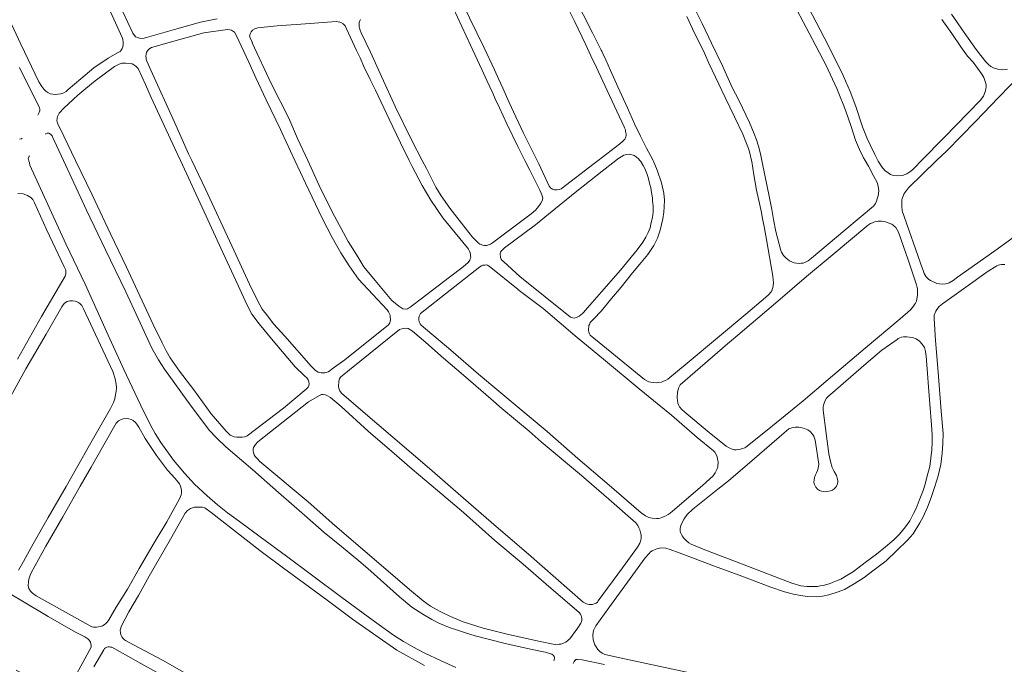
# Model space of a CAD drawing. Units: millimetres. Extents: x 239780 to 259272, y 7393543 to 7411612.
# Drawn here: x 251679 to 252285, y 7397728 to 7398124 of the extents above; entities that cross this region are included whole.
import ezdxf

# ---------------------------------------------------------------- set-up
doc = ezdxf.new("R2010")
doc.units = ezdxf.units.MM
doc.layers.add('Rua Pavimentada', color=253, linetype='Continuous', lineweight=0)

msp = doc.modelspace()

# ---------------------------------------------------------------- linework, layer by layer
at = {"layer": 'Rua Pavimentada', "flags": 128}
for points in [[(252035.24, 7398037.74), (252043.2, 7398043.84), (252048.59, 7398048.06), (252050.11, 7398049.42), (252050.9, 7398050.15), (252051.52, 7398050.88), (252052.05, 7398051.69), (252052.25, 7398052.29), (252052.34, 7398053.11), (252052.33, 7398054.02), (252052.25, 7398054.76), (252052.07, 7398055.82), (252051.91, 7398056.55), (252051.4, 7398057.91), (252051.19, 7398058.34), (252040.67, 7398080.74), (252034.13, 7398094.97), (252030.69, 7398102.05), (252027.52, 7398108.8), (252020.6, 7398123.45), (252012.61, 7398139.69)], [(252068.93, 7398037.74), (252068.79, 7398038.06), (252064.91, 7398045.29), (252061.24, 7398052.75), (252057.49, 7398060.38), (252053.19, 7398070.19), (252047.22, 7398083.08), (252042.76, 7398093.16), (252039.84, 7398099.68), (252038.02, 7398103.46), (252037.35, 7398105.03), (252037.11, 7398105.51), (252031.6, 7398116.26), (252020.32, 7398138.66)], [(252199.4, 7398037.74), (252198.44, 7398039.45), (252195.9, 7398044.41), (252193.52, 7398050.31), (252190.76, 7398058.59), (252187.45, 7398068.13), (252185.85, 7398072.35), (252184.09, 7398076.81), (252182.01, 7398081.94), (252175.47, 7398096.07), (252165.01, 7398115.96), (252153.66, 7398137.57)], [(251668.86, 7398133.47), (251680.04, 7398109.2), (251691.22, 7398086.11), (251692.92, 7398083.33), (251694.2, 7398081.54), (251695.44, 7398080.33), (251696.57, 7398079.45), (251698.06, 7398078.79), (251699.81, 7398078.43), (251701.23, 7398078.35), (251702.82, 7398078.48), (251704.75, 7398078.83), (251706.47, 7398079.35), (251707.95, 7398080.18), (251709.27, 7398081.29), (251717.06, 7398087.96), (251724.95, 7398094.66), (251733.81, 7398100.6), (251739.18, 7398103.66), (251741.13, 7398104.84), (251741.87, 7398105.64), (251742.45, 7398106.58), (251742.83, 7398107.7), (251743.07, 7398109.05), (251743.1, 7398110.56), (251742.81, 7398112.04), (251742.35, 7398113.43), (251734.21, 7398131.42)], [(251739.7, 7398135.69), (251749, 7398115.99), (251750.54, 7398113.85), (251753.07, 7398112.88), (251755.03, 7398112.74), (251757.37, 7398113.4), (251774.51, 7398118.23), (251790.56, 7398122.71), (251800.91, 7398124.89)], [(251945.95, 7398131.57), (251956.64, 7398108.6), (251963.61, 7398093.76), (251966.68, 7398087), (251970.36, 7398079.19), (251971.93, 7398075.67), (251974.51, 7398070.17), (251978.91, 7398060.19), (251985.83, 7398046.37), (251990.15, 7398037.74)], [(251951.45, 7398134.76), (251965.09, 7398107.1), (251971.45, 7398093.5), (251974.12, 7398087.62), (251976.53, 7398082.12), (251980.37, 7398073.39), (251984.51, 7398064.56), (251989.28, 7398054.46), (251997.72, 7398037.74)], [(252093.9, 7398132.63), (252099.14, 7398122.01), (252104.8, 7398109.88), (252111.57, 7398096), (252117.7, 7398082.59), (252121.61, 7398074.85), (252128.17, 7398061.12), (252131.2, 7398054.11), (252132.52, 7398050.44), (252133.77, 7398046.6), (252135.06, 7398041.78), (252135.88, 7398037.74)], [(252207.2, 7398037.74), (252205.27, 7398041.51), (252202.67, 7398046.95), (252200.6, 7398051.27), (252197.8, 7398058.53), (252193.62, 7398071.03), (252190.19, 7398080.21), (252185.87, 7398090.01), (252180.38, 7398101.37), (252174.13, 7398113.43), (252162.07, 7398136.64)], [(252089.69, 7398126.24), (252093.28, 7398118.64), (252100.49, 7398103.79), (252103.3, 7398097.5), (252109.34, 7398084.73), (252113.22, 7398076.43), (252119.06, 7398064.59), (252124.21, 7398053.85), (252126.52, 7398048.21), (252127.61, 7398045.15), (252128.51, 7398042.16), (252129.49, 7398037.74)], [(252252.54, 7398127.62), (252260.4, 7398116.48), (252267.7, 7398106.04), (252270.61, 7398102.26), (252273.6, 7398098.45), (252275.24, 7398096.73), (252276.8, 7398095.55), (252278.26, 7398094.68), (252281.7, 7398093.7), (252284.19, 7398093.39), (252287.05, 7398093.93)], [(251919.03, 7398037.74), (251913.64, 7398048.58), (251906.57, 7398063.16), (251898.16, 7398080.98), (251895.04, 7398087.55), (251891.09, 7398095.51), (251888.73, 7398100.93), (251886.47, 7398105.38), (251880.44, 7398118.65), (251879.58, 7398120.55), (251878.36, 7398121.84), (251876.92, 7398122.65), (251876.23, 7398122.89), (251875.25, 7398123.07), (251874.05, 7398123.16), (251858.08, 7398121.93), (251837.69, 7398120.51), (251825.77, 7398119.4), (251823.93, 7398118.71), (251822.55, 7398117.77), (251821.76, 7398116.9), (251821.09, 7398115.57), (251820.78, 7398114.26), (251821.03, 7398113.11), (251822.47, 7398110.04)], [(251927.01, 7398037.74), (251920.61, 7398050.09), (251910.55, 7398070.56), (251902.09, 7398088.97), (251895.06, 7398104.43), (251889.45, 7398116.22), (251888.73, 7398117.95), (251888.28, 7398119.09), (251888.14, 7398119.88), (251888.08, 7398120.77), (251888.09, 7398121.91), (251888.17, 7398122.49), (251888.53, 7398123.57), (251889.08, 7398124.52)], [(252246.59, 7398124.51), (252252.73, 7398115.88), (252258.33, 7398107.69), (252262.44, 7398101.85), (252265.82, 7398098.13), (252271.17, 7398090.91), (252271.78, 7398089.85), (252272.38, 7398088.68), (252272.82, 7398087.63), (252273.32, 7398086.3), (252273.58, 7398085.15), (252273.78, 7398084.09), (252273.84, 7398082.97), (252273.63, 7398081.74), (252273.4, 7398080.63), (252273.08, 7398079.46), (252272.24, 7398077.34), (252270.12, 7398074.55), (252247.96, 7398051.92), (252234.08, 7398037.74)], [(251785.25, 7398037.74), (251783.26, 7398041.93), (251774.53, 7398061.26), (251759.94, 7398093.31), (251757.48, 7398098.78), (251757.18, 7398099.95), (251757.07, 7398100.76), (251757.03, 7398101.92), (251757.13, 7398103.21), (251757.44, 7398104.12), (251757.95, 7398105.1), (251758.89, 7398106.17), (251760.53, 7398107.12), (251774.1, 7398111.06), (251792.59, 7398116.19), (251807.2, 7398118.26), (251808.53, 7398118.12), (251809.57, 7398117.9), (251810.33, 7398117.48), (251811.43, 7398116.7), (251812.57, 7398114.82), (251820.21, 7398098.2), (251824.56, 7398088.64), (251830.98, 7398075.06), (251839.77, 7398056.79), (251840.6, 7398055), (251848.69, 7398037.74)], [(251822.42, 7398110.15), (251834.14, 7398085), (251844.81, 7398063.83), (251850.23, 7398051.31), (251856.5, 7398037.74)], [(251778.21, 7398037.74), (251774.84, 7398045.02), (251760.16, 7398076.45), (251756.7, 7398084.47), (251752.24, 7398094.33), (251750.89, 7398095.64), (251749.62, 7398096.6), (251748.44, 7398097.12), (251746.64, 7398097.41), (251744.54, 7398097.56), (251742.1, 7398097.49), (251740.47, 7398096.98), (251737.66, 7398095.46), (251725.88, 7398086.78), (251719.98, 7398082.1), (251715.13, 7398077.94), (251706.58, 7398070), (251703.72, 7398066.83), (251702.93, 7398065.7), (251702.62, 7398064.7), (251702.45, 7398063.61), (251702.28, 7398062.43), (251702.37, 7398061.43), (251702.74, 7398060.35), (251706.43, 7398052.72), (251713.68, 7398037.74)], [(251679.34, 7398095.02), (251691.53, 7398070.02), (251691.7, 7398069.31), (251691.66, 7398068.28), (251691.39, 7398067.27), (251690.75, 7398066.07), (251690.51, 7398065.7)], [(252243.4, 7398037.74), (252249.56, 7398043.73), (252267.24, 7398061.8), (252281.58, 7398076.59), (252295.41, 7398090.75)], [(251695.16, 7398053.93), (251695.46, 7398054.34), (251696.25, 7398054.6), (251696.65, 7398054.64), (251697.31, 7398054.49), (251698.25, 7398053.96), (251698.77, 7398053.51), (251699.29, 7398052.89), (251699.56, 7398052.35), (251700.63, 7398050.06), (251706.33, 7398037.74)], [(251680.98, 7398051.55), (251680.43, 7398051.11), (251679.34, 7398050.92)], [(251684.89, 7398037.74), (251684.77, 7398038.15), (251684.65, 7398038.89), (251684.71, 7398039.34), (251685.09, 7398040.34), (251685.34, 7398040.68)], [(252060.85, 7398037.74), (252060.01, 7398038.85), (252058.62, 7398040.07), (252057.42, 7398040.8), (252054.62, 7398041.6), (252052.76, 7398041.53), (252051.03, 7398041.05), (252049.24, 7398040.04), (252047.35, 7398038.69), (252046.13, 7398037.74)], [(252007.87, 7397730.07), (252008.05, 7397730.52), (252008.28, 7397732.16), (252008.07, 7397732.77), (252007.73, 7397733.34), (252006.77, 7397734.12), (252002.49, 7397735.47), (251993.53, 7397737.31), (251978.08, 7397740.72), (251959.56, 7397745.45), (251952.89, 7397747.55), (251946.83, 7397749.51), (251944.16, 7397750.45), (251937.22, 7397753.23), (251932.9, 7397755.46), (251927.38, 7397758.79), (251920.59, 7397763.08), (251912.93, 7397769.57), (251893.42, 7397786.89), (251888.02, 7397791.55), (251877.3, 7397800.34), (251866.7, 7397809), (251854.58, 7397819.77), (251838.53, 7397833.62), (251822.79, 7397847.5), (251806.24, 7397861.77), (251800.34, 7397867.21), (251795.98, 7397871.97), (251792.4, 7397876.65), (251784.85, 7397886.71), (251768.38, 7397909.44), (251764.78, 7397915.15), (251760.7, 7397922.42), (251752.22, 7397940.52), (251744.67, 7397956.96), (251732.14, 7397982.81), (251720.46, 7398007.15), (251711.44, 7398026.67), (251706.33, 7398037.74)], [(251713.68, 7398037.74), (251723.9, 7398016.63), (251735.26, 7397992.66), (251745.12, 7397972.18), (251761.44, 7397936.91), (251766.93, 7397925.57), (251769.4, 7397920.69), (251772.01, 7397916.43), (251777.64, 7397908.23), (251786.52, 7397896.8), (251797.1, 7397882.02), (251806.27, 7397871.27), (251808.92, 7397868.89), (251811.28, 7397867.93), (251812.83, 7397867.64), (251814.28, 7397867.57), (251816.14, 7397867.65), (251817.77, 7397867.89), (251819.23, 7397868.43), (251841.54, 7397885.54), (251855.6, 7397897.15), (251856.7, 7397898.45), (251857.16, 7397899.44), (251857.32, 7397900.41), (251857.25, 7397901.64), (251856.75, 7397902.99), (251856.04, 7397904.11), (251854.5, 7397905.39), (251848.87, 7397910.81), (251835.18, 7397926.86), (251826.58, 7397937.32), (251822.2, 7397943.35), (251819.13, 7397949.23), (251813.72, 7397960.83), (251804.25, 7397981.19), (251792.76, 7398006.2), (251778.21, 7398037.74)], [(251785.25, 7398037.74), (251793.68, 7398020.03), (251809.9, 7397985.3), (251820.74, 7397961.7), (251825.56, 7397951.59), (251828.54, 7397946.38), (251831.89, 7397941.93), (251835.48, 7397937.3), (251842.36, 7397929.74), (251858.69, 7397911.3), (251861.36, 7397908.7), (251862.86, 7397907.69), (251863.66, 7397907.41), (251864.87, 7397907.11), (251865.98, 7397907.12), (251866.98, 7397907.2), (251868.17, 7397907.43), (251869.07, 7397907.79), (251870.05, 7397908.38), (251871.62, 7397909.56), (251879.32, 7397915.26), (251906.24, 7397936.68), (251906.94, 7397937.9), (251907.22, 7397938.78), (251907.38, 7397940.29), (251907.31, 7397941.63), (251907.15, 7397942.65), (251906.84, 7397943.56), (251906.31, 7397944.61), (251905.31, 7397945.97), (251887.8, 7397964.81), (251881.98, 7397972.97), (251876.86, 7397981.07), (251871.54, 7397990.49), (251865.33, 7398002.28), (251855.26, 7398023.73), (251852.16, 7398030.33), (251848.69, 7398037.74)], [(251856.5, 7398037.74), (251863.64, 7398022.27), (251871.55, 7398006.11), (251881.43, 7397988.02), (251886.67, 7397979.51), (251890.99, 7397972.4), (251897.97, 7397964.02), (251908.34, 7397951.72), (251912.49, 7397948.13), (251915.08, 7397946.55), (251916.85, 7397946.4), (251917.83, 7397946.61), (251918.59, 7397946.93), (251919.34, 7397947.4), (251920.31, 7397948.09), (251926.35, 7397952.67), (251943.84, 7397966.08), (251952.14, 7397972.35), (251955.22, 7397975.04), (251956.15, 7397976.54), (251956.49, 7397977.32), (251956.76, 7397978.09), (251956.74, 7397979.04), (251956.61, 7397979.88), (251956.37, 7397980.96), (251956.04, 7397981.93), (251955.39, 7397983.17), (251954.71, 7397984.08), (251939.62, 7398002.48), (251932.19, 7398013.33), (251926.9, 7398022.43), (251920.83, 7398034.13), (251919.03, 7398037.74)], [(251927.01, 7398037.74), (251929.6, 7398032.74), (251935.36, 7398021.4), (251938.54, 7398015.99), (251943.98, 7398008.39), (251951.22, 7397999.16), (251957.9, 7397990.53), (251961.32, 7397987.07), (251962.38, 7397986.35), (251963.25, 7397986.01), (251964.12, 7397985.73), (251965.24, 7397985.49), (251966.47, 7397985.52), (251967.75, 7397985.79), (251968.99, 7397986.3), (251970.22, 7397987.09), (251994.06, 7398005.03), (251996.59, 7398007.3), (251997.64, 7398008.35), (251999.13, 7398010.3), (251999.88, 7398011.48), (252000.68, 7398012.84), (252001.07, 7398014.29), (252000.89, 7398015.48), (252000.6, 7398016.54), (252000.16, 7398017.74), (251999.29, 7398019.55), (251996.17, 7398025.67), (251993.09, 7398031.89), (251990.15, 7398037.74)], [(252060.85, 7398037.74), (252061.35, 7398037.09), (252062.89, 7398034.67), (252063.86, 7398032.89), (252065.07, 7398029.69), (252065.7, 7398027.82), (252066.28, 7398025.7), (252066.89, 7398023.05), (252067.54, 7398020.92), (252068.08, 7398018.08), (252068.51, 7398014.84), (252068.7, 7398012.88), (252068.83, 7398011.05), (252068.92, 7398009.77), (252068.96, 7398007.94), (252068.93, 7398005.97), (252068.79, 7398004.27), (252068.53, 7398002.64), (252068.08, 7398000.45), (252067.66, 7397998.54), (252067.15, 7397996.3), (252066.04, 7397993.41), (252064.54, 7397990.59), (252062.69, 7397987.62), (252059.13, 7397982.73), (252048.89, 7397970.36), (252037.33, 7397956.94), (252027.13, 7397945.61), (252026.33, 7397944.42), (252025.53, 7397943.57), (252024.52, 7397942.76), (252023.56, 7397942.02), (252022.77, 7397941.55), (252021.91, 7397941.19), (252020.36, 7397940.84), (252019.3, 7397940.98), (252018.19, 7397941.37), (251986.91, 7397966.42), (251976.95, 7397975.57), (251976.14, 7397976.32), (251975.58, 7397977.15), (251975.2, 7397978.09), (251975.04, 7397978.85), (251974.92, 7397979.73), (251974.97, 7397980.55), (251975.13, 7397981.35), (251975.59, 7397982.08), (251977.62, 7397983.97), (251996.68, 7397998.26), (252004.73, 7398004.75), (252022.09, 7398018.88), (252037.59, 7398031.12), (252046.13, 7398037.74)], [(251997.72, 7398037.74), (251998.75, 7398035.7), (252005.14, 7398022.04), (252006.11, 7398020.83), (252007.11, 7398020.14), (252008.41, 7398019.79), (252010.01, 7398019.67), (252011.43, 7398019.81), (252012.5, 7398020.24), (252032.81, 7398035.88), (252035.24, 7398037.74)], [(252068.93, 7398037.74), (252071.55, 7398031.7), (252074.12, 7398024.07), (252075.57, 7398017.75), (252075.94, 7398013.34), (252075.83, 7398009.28), (252075.54, 7398005.88), (252075.05, 7398001.87), (252073.38, 7397994.87), (252071.75, 7397990.01), (252069.46, 7397985.48), (252065.75, 7397980), (252061.65, 7397975.03), (252056.32, 7397968.62), (252049.3, 7397959.93), (252043.44, 7397952.87), (252036.99, 7397945.14), (252032.62, 7397940.41), (252030.33, 7397938.15), (252029.76, 7397936.95), (252029.54, 7397936.22), (252029.41, 7397935.32), (252029.32, 7397934.54), (252029.22, 7397933.37), (252029.4, 7397932.28), (252029.79, 7397931.2), (252030.32, 7397930.33), (252063.59, 7397903.17), (252065.56, 7397902.08), (252066.36, 7397901.72), (252067.65, 7397901.37), (252069.3, 7397901.26), (252070.83, 7397901.14), (252072.14, 7397901.19), (252074.07, 7397901.41), (252075.47, 7397901.97), (252076.7, 7397902.52), (252077.96, 7397903.31), (252091.12, 7397914.26), (252126.1, 7397943.34), (252138.09, 7397953.59), (252140.18, 7397955.41), (252141.46, 7397956.84), (252142.01, 7397957.62), (252142.52, 7397958.99), (252142.82, 7397960.55), (252142.95, 7397962.71), (252142.83, 7397964.46), (252142.61, 7397966.47), (252142.37, 7397967.93), (252138.92, 7397987.87), (252137.22, 7397997.16), (252136.33, 7398001.78), (252135.56, 7398005.82), (252134.82, 7398009.44), (252133.97, 7398013.06), (252132.66, 7398019.4), (252130.9, 7398029.01), (252129.61, 7398037.22), (252129.49, 7398037.74)], [(252199.4, 7398037.74), (252201.4, 7398034.2), (252204.64, 7398028.38), (252206.73, 7398024.25), (252207.4, 7398021.98), (252207.82, 7398019.16), (252207.41, 7398016.03), (252206.86, 7398014.14), (252206.4, 7398012.7), (252205.69, 7398011.37), (252205.17, 7398010.48), (252204.59, 7398009.68), (252186.93, 7397994.81), (252166.43, 7397977.71), (252164.46, 7397976.03), (252162.34, 7397975.01), (252161.22, 7397974.7), (252159.97, 7397974.52), (252158.86, 7397974.44), (252157.21, 7397974.56), (252155.82, 7397974.87), (252154.35, 7397975.38), (252152.83, 7397976.06), (252151.75, 7397976.82), (252150.88, 7397977.64), (252150.09, 7397978.41), (252149.27, 7397979.34), (252148.57, 7397980.29), (252147.95, 7397981.45), (252147.48, 7397982.48), (252144.51, 7397994.14), (252143.05, 7398001.38), (252142.01, 7398007.6), (252140.27, 7398015.81), (252137.94, 7398027.6), (252135.88, 7398037.74)], [(252207.2, 7398037.74), (252207.45, 7398037.24), (252209.65, 7398033.91), (252211.61, 7398031.67), (252213.52, 7398030.11), (252214.99, 7398029.21), (252216.91, 7398028.57), (252219.3, 7398028.25), (252222.48, 7398028.62), (252224.97, 7398029.54), (252226.93, 7398030.82), (252228.49, 7398032.1), (252229.69, 7398033.26), (252234.08, 7398037.74)], [(252297.87, 7397995.67), (252279.2, 7397982.18), (252256.3, 7397965.96), (252253.56, 7397963.93), (252251.02, 7397962.43), (252248.94, 7397961.91), (252247.18, 7397961.71), (252245.07, 7397961.81), (252243.55, 7397962.11), (252242.26, 7397962.63), (252240.77, 7397963.26), (252239.52, 7397963.9), (252238.55, 7397964.57), (252237.72, 7397965.38), (252236.98, 7397966.17), (252236.28, 7397967.17), (252235.73, 7397968.32), (252235.24, 7397969.78), (252234.74, 7397971.18), (252222.23, 7398006.7), (252221.9, 7398009.73), (252221.92, 7398011.11), (252221.92, 7398012.4), (252222.05, 7398013.63), (252222.28, 7398014.43), (252222.58, 7398015.34), (252222.97, 7398016.52), (252223.41, 7398017.36), (252224.14, 7398018.53), (252224.79, 7398019.38), (252226.11, 7398020.89), (252243.4, 7398037.74)], [(251678.17, 7398017.53), (251681.4, 7398017.33), (251684.16, 7398016.29), (251686.19, 7398014.89), (251687.4, 7398013.77), (251688.5, 7398011.73), (251695.92, 7397995.39), (251706.71, 7397972.43), (251707.66, 7397970.25), (251707.75, 7397969.01), (251707.68, 7397967.97), (251707.27, 7397966.61), (251692.81, 7397941.82), (251678.1, 7397915.65)], [(251985.83, 7397958.44), (252001.36, 7397946.81), (252020.95, 7397930.01), (252039.63, 7397914.58), (252060.47, 7397897.36), (252080.21, 7397881.1), (252096.09, 7397867.44), (252106.18, 7397859.22), (252106.85, 7397858.4), (252107.71, 7397856.9), (252108.29, 7397855.55), (252108.68, 7397854.11), (252108.91, 7397852.57), (252108.96, 7397851.52), (252108.87, 7397850.41), (252108.72, 7397849.33), (252108.12, 7397847.71), (252107.23, 7397845.74), (252105.89, 7397843.91), (252099.34, 7397837.96), (252080.86, 7397822.24), (252079.52, 7397821), (252078.3, 7397820.16), (252076.84, 7397819.29), (252075.88, 7397818.8), (252074.42, 7397818.21), (252073.41, 7397817.86), (252072.26, 7397817.69), (252071.09, 7397817.6), (252069.75, 7397817.53), (252068.32, 7397817.75), (252067.44, 7397817.98), (252066.36, 7397818.29), (252064.29, 7397819.24), (252061.71, 7397821.17), (252040.55, 7397839.43), (252022.74, 7397854.6), (252003.87, 7397871.16), (251986.64, 7397885.41), (251961.63, 7397906.46), (251944.63, 7397921.04), (251926.29, 7397936.51), (251925.72, 7397937.27), (251925.13, 7397938.55), (251924.9, 7397939.71), (251924.85, 7397941.02), (251925.09, 7397942.12), (251925.92, 7397943.67), (251962.32, 7397972.31), (251963.36, 7397972.96), (251964.28, 7397973.32), (251965.39, 7397973.48), (251966.36, 7397973.51), (251967.01, 7397973.41), (251967.69, 7397973.07), (251968.08, 7397972.83), (251985.89, 7397958.39)], [(251672.47, 7397890.12), (251683.12, 7397909.55), (251695.72, 7397931.03), (251705.3, 7397947.79), (251706.64, 7397949.77), (251707.54, 7397950.53), (251708.49, 7397950.98), (251710.17, 7397951.41), (251711.9, 7397951.56), (251713.5, 7397951.23), (251715.22, 7397950.64), (251716.39, 7397949.78), (251717.49, 7397948.56), (251718.67, 7397946.48), (251729.05, 7397924.21), (251736.67, 7397907.94), (251738.18, 7397903.43), (251738.68, 7397900.32), (251738.81, 7397897.88), (251738.71, 7397895.99), (251738.06, 7397892.62), (251737.79, 7397891.16), (251737.01, 7397888.96), (251736.22, 7397887.3), (251735.26, 7397885.29), (251722.36, 7397862.67), (251707.99, 7397837.39), (251696.95, 7397818.35), (251687.68, 7397802.02), (251681.62, 7397791.1), (251678.64, 7397785.82)], [(251928.46, 7397727.33), (251911.4, 7397736.68), (251896.33, 7397747.05), (251884.14, 7397755.74), (251868.53, 7397767.34), (251854.46, 7397777.6), (251841.71, 7397787.17), (251827.06, 7397797.98), (251812.16, 7397809.66), (251797.12, 7397821.37), (251793.17, 7397824.14), (251791.78, 7397824.55), (251786.96, 7397824.62), (251784.36, 7397823.83), (251782.55, 7397822.65), (251781.06, 7397820.91), (251772.02, 7397804.98), (251759.02, 7397782.12), (251752.36, 7397770.34), (251746.46, 7397760.16), (251741.91, 7397751.69), (251741.18, 7397749.04), (251741.29, 7397747.4), (251741.56, 7397746.32), (251741.83, 7397745.69), (251742.26, 7397744.88), (251742.9, 7397743.99), (251743.75, 7397743.09), (251744.41, 7397742.57), (251746.25, 7397741.6), (251767.17, 7397730.63), (251790.66, 7397717.16)], [(251669.06, 7397773.9), (251681.18, 7397766.82), (251696.81, 7397757.43), (251713.72, 7397747.77), (251719.33, 7397744.81), (251721.32, 7397743.6), (251722.05, 7397742.83), (251722.82, 7397741.65), (251723.16, 7397740.65), (251723.38, 7397739.53), (251723.39, 7397738.57), (251713.12, 7397719.58), (251708.98, 7397712.96), (251708.07, 7397711.81), (251707.45, 7397711.2), (251706.7, 7397710.67), (251705.96, 7397710.27), (251705.25, 7397710.08), (251704.22, 7397710.04), (251703.43, 7397710.12), (251702.49, 7397710.42), (251701.48, 7397710.91), (251677.17, 7397724.38)], [(251775.44, 7397716.59), (251753.88, 7397728.44), (251737.88, 7397737.53), (251735.98, 7397738.47), (251735.29, 7397738.62), (251734.66, 7397738.7), (251733.83, 7397738.66), (251732.99, 7397738.55), (251732.15, 7397738.14), (251731.61, 7397737.65), (251731.12, 7397736.97), (251725.06, 7397726.36)]]:
    msp.add_lwpolyline(points, dxfattribs=at)
at = {"layer": 'Rua Pavimentada'}
for points in [[(251684.89, 7398037.74), (251685, 7398037.33), (251685.3, 7398036.31), (251685.67, 7398034.96), (251707.64, 7397986.57), (251719.6, 7397961.66), (251733.73, 7397930.35), (251743.4, 7397909.21), (251753.6, 7397887.61), (251759.76, 7397875.07), (251762.73, 7397869.8), (251766.19, 7397864.27), (251769.83, 7397859.2), (251773.97, 7397853.58), (251780.64, 7397845.45), (251786.96, 7397838.83), (251794.63, 7397831.55), (251800.93, 7397826.1), (251807.21, 7397821.13), (251814.62, 7397815.77), (251827.23, 7397806.35), (251843.5, 7397794.5), (251858.86, 7397782.96), (251877.6, 7397769.07), (251896.85, 7397754.86), (251909.21, 7397745.93), (251915.4, 7397742.01), (251921.12, 7397738.75), (251928.59, 7397734.77), (251938.16, 7397730.23), (251947.69, 7397726.02)], [(252285.35, 7397973.73), (252283.18, 7397973.86), (252282.05, 7397973.58), (252281.38, 7397973.35), (252280.46, 7397972.94), (252279.75, 7397972.59), (252275.02, 7397969.62), (252259.95, 7397958.87), (252247.04, 7397949.61), (252244.92, 7397947.97), (252243.55, 7397946.21), (252242.82, 7397945.03), (252241.96, 7397942.57), (252241.79, 7397940.69), (252242.68, 7397927.16), (252244.42, 7397907.6), (252246.2, 7397883.53), (252247.4, 7397869.9), (252247.27, 7397863.71), (252246.82, 7397857.89), (252245.92, 7397850.76), (252244.38, 7397843.88), (252242.34, 7397837.24), (252240.11, 7397830.48), (252237.82, 7397824.69), (252235.02, 7397818.66), (252233.1, 7397814.92), (252229.04, 7397808.2), (252225.34, 7397804.12), (252218.88, 7397797.9), (252212.43, 7397791.59), (252204.99, 7397786.05), (252198.86, 7397781.45), (252192.69, 7397777.41), (252186.76, 7397773.92), (252182.71, 7397772.55), (252177.06, 7397770.74), (252173.13, 7397769.9), (252169.55, 7397769.43), (252163.87, 7397769.71), (252159.68, 7397770.38), (252155.43, 7397771.01), (252149.81, 7397772.53), (252141.4, 7397775.49), (252123.51, 7397782.11), (252106.79, 7397788.38), (252093.21, 7397793.54), (252085.03, 7397796.45), (252079.46, 7397798.54), (252076.83, 7397799.39), (252074.08, 7397799.53), (252072.82, 7397799.35), (252071.23, 7397799.03), (252070.24, 7397798.57), (252068.36, 7397797.74), (252067.44, 7397797.05), (252066.38, 7397795.98), (252064.15, 7397793.48), (252054.92, 7397780.81), (252041.82, 7397762.72), (252033.66, 7397751.73), (252032.29, 7397748.86), (252031.9, 7397745.86), (252032.17, 7397742.94), (252033.22, 7397739.99), (252034.01, 7397738.65), (252035.08, 7397737.1), (252036.29, 7397735.8), (252037.62, 7397734.81), (252039.34, 7397733.99), (252051.38, 7397731.33), (252092.57, 7397722.6)], [(252039.09, 7397727.81), (252025.36, 7397730.66), (252022.5, 7397731.04), (252021.4, 7397730.88), (252020.74, 7397730.37), (252020.33, 7397729.78), (252019.81, 7397728.57)]]:
    msp.add_lwpolyline(points, dxfattribs=at)
at = {"layer": 'Rua Pavimentada', "flags": 128}
for points in [[(252114.65, 7397925.06), (252085.7, 7397899.72), (252084.62, 7397897.75), (252084.32, 7397896.75), (252084.04, 7397895.48), (252083.95, 7397894.31), (252083.87, 7397893.06), (252083.78, 7397891.78), (252083.9, 7397890.21), (252084.21, 7397888.62), (252084.63, 7397887.55), (252085.25, 7397886.22), (252086.57, 7397884.67), (252088.49, 7397882.91), (252103.46, 7397870.56), (252114, 7397862.07), (252115.84, 7397861), (252117.54, 7397860.2), (252118.75, 7397859.95), (252120.04, 7397859.86), (252121.32, 7397859.98), (252122.81, 7397860.26), (252124.06, 7397860.57), (252125.32, 7397861.05), (252126.1, 7397861.43), (252139.12, 7397871.97), (252161.22, 7397890.07), (252176.73, 7397903.02), (252199.4, 7397922.27), (252220.94, 7397940.45), (252227.3, 7397946.01), (252229.09, 7397948.09), (252229.86, 7397949.27), (252230.34, 7397950.08), (252230.91, 7397951.24), (252231.23, 7397952.52), (252231.5, 7397953.94), (252231.63, 7397954.94), (252231.7, 7397956.52), (252231.62, 7397957.62), (252231.53, 7397958.71), (252231.35, 7397959.67), (252230.99, 7397961.31), (252225.84, 7397976.68), (252219.93, 7397993.62), (252218.19, 7397996.5), (252216.89, 7397997.71), (252215.76, 7397998.5), (252214.68, 7397999.1), (252213.22, 7397999.71), (252211.99, 7398000.08), (252210.91, 7398000.32), (252209.54, 7398000.45), (252208.55, 7398000.47), (252207.43, 7398000.44), (252206.15, 7398000.2), (252205.25, 7397999.95), (252204.01, 7397999.48), (252202.73, 7397998.91), (252201.47, 7397998.12), (252200.52, 7397997.46), (252179.08, 7397979.5), (252163.33, 7397966.36), (252145.68, 7397951.21), (252121.15, 7397930.31)], [(251992.67, 7397871.29), (251976.03, 7397885.28), (251969.09, 7397891.28), (251962.97, 7397896.61), (251952.35, 7397905.79), (251939.95, 7397916.18), (251929.16, 7397925.93), (251920.94, 7397932.78), (251918.25, 7397934.38), (251917.05, 7397934.62), (251915.53, 7397934.49), (251914.32, 7397934.27), (251913.01, 7397933.74), (251882.13, 7397909.1), (251876.66, 7397904.52), (251876.03, 7397903.41), (251875.71, 7397902.11), (251875.58, 7397900.97), (251875.47, 7397899.85), (251875.47, 7397898.6), (251875.79, 7397897.24), (251876.3, 7397896.09), (251877.34, 7397894.75), (251892.16, 7397881.92), (251908.97, 7397867.59), (251931.45, 7397848.33), (251952.3, 7397830.09), (251972.37, 7397812.79), (251992.26, 7397795.77), (252026.06, 7397766.22), (252027.94, 7397765.19), (252029.6, 7397764.79), (252030.91, 7397764.76), (252031.65, 7397764.85), (252032.64, 7397765.13), (252033.41, 7397765.38), (252033.94, 7397765.63), (252034.73, 7397766.25), (252035.25, 7397766.92), (252050.16, 7397787.23), (252059.38, 7397800.08), (252060.83, 7397802.49), (252061.4, 7397804.4), (252061.63, 7397805.59), (252061.67, 7397806.56), (252061.59, 7397807.49), (252061.47, 7397808.28), (252061.09, 7397809.8), (252060.8, 7397810.74), (252060.28, 7397811.95), (252059.62, 7397813.28), (252058.98, 7397814.24), (252058.29, 7397815.05), (252041.71, 7397829.55), (252024.92, 7397844.02), (252000.18, 7397864.81)], [(252108.8, 7397835.58), (252093.39, 7397823.28), (252090.01, 7397820.01), (252088.1, 7397817.45), (252086.97, 7397815.49), (252086.09, 7397813.33), (252085.57, 7397811.4), (252085.67, 7397809.9), (252085.78, 7397809.08), (252086.78, 7397806.99), (252088.03, 7397805.33), (252089.67, 7397803.76), (252090.94, 7397802.76), (252092.4, 7397801.83), (252100.84, 7397798.42), (252119.63, 7397791.27), (252154.38, 7397777.94), (252159.79, 7397776.25), (252163.48, 7397775.88), (252166.21, 7397775.74), (252168.46, 7397775.86), (252170.02, 7397775.92), (252171.7, 7397776.16), (252173.66, 7397776.54), (252175.8, 7397777.11), (252177.87, 7397777.73), (252179.77, 7397778.46), (252181.77, 7397779.32), (252184.45, 7397780.39), (252188.12, 7397782.53), (252192.18, 7397785.14), (252199.4, 7397790.67), (252206.29, 7397795.63), (252211.96, 7397800.12), (252216.99, 7397804.45), (252220.6, 7397808.06), (252224.15, 7397812.46), (252226.85, 7397816.29), (252229.21, 7397820.69), (252230.75, 7397823.84), (252232.68, 7397828.64), (252235.11, 7397834.76), (252236.34, 7397838.79), (252237.63, 7397843.79), (252239.14, 7397849.68), (252239.87, 7397854.65), (252240.41, 7397859.86), (252240.69, 7397864.53), (252240.61, 7397868.98), (252240.24, 7397875.18), (252239.27, 7397888.03), (252236.92, 7397917.48), (252236.55, 7397920.21), (252235.95, 7397922.72), (252234.57, 7397924.86), (252232.83, 7397926.64), (252230.85, 7397928.05), (252228.44, 7397928.95), (252226.58, 7397929.2), (252224.96, 7397929.4), (252223.65, 7397929.39), (252222.92, 7397929.28), (252221.84, 7397929.14), (252220.78, 7397928.76), (252219.77, 7397928.23), (252219.02, 7397927.78), (252209.74, 7397921.06), (252198.64, 7397911.77), (252198.5, 7397911.6), (252179.47, 7397895.11), (252176.99, 7397893.02), (252175.72, 7397891.61), (252174.59, 7397889.68), (252174.22, 7397888.62), (252173.86, 7397887.32), (252173.67, 7397886.1), (252173.6, 7397885.09), (252173.56, 7397884.19), (252175.45, 7397869.85), (252177.08, 7397857.43), (252178.02, 7397852.59), (252179.07, 7397848.92), (252180.36, 7397846.56), (252181.75, 7397844.05), (252182.24, 7397842.38), (252182.53, 7397841.09), (252182.57, 7397840.07), (252182.32, 7397838.85), (252181.82, 7397837.61), (252181.11, 7397836.65), (252180.26, 7397835.81), (252179.39, 7397835.12), (252178.15, 7397834.6), (252176.25, 7397834.25), (252174.88, 7397834.07), (252173.77, 7397834.14), (252172.49, 7397834.5), (252171.38, 7397834.9), (252170.03, 7397835.76), (252168.98, 7397836.99), (252168.23, 7397838.49), (252167.92, 7397839.82), (252167.97, 7397841.5), (252168.23, 7397842.92), (252168.92, 7397844.42), (252169.58, 7397845.76), (252170.12, 7397847.1), (252170.48, 7397848.5), (252170.67, 7397849.65), (252170.84, 7397851.12), (252168.75, 7397865.83), (252167.91, 7397868.17), (252167.04, 7397869.51), (252165.49, 7397871.08), (252164.13, 7397872.05), (252162.13, 7397872.99), (252160.76, 7397873.44), (252158.69, 7397873.84), (252156.32, 7397873.87), (252154.38, 7397873.36), (252152.43, 7397872.66), (252149.53, 7397870.36), (252131.31, 7397854.46), (252115.36, 7397840.88)], [(251989.13, 7397789.48), (251971.63, 7397804.1), (251952.32, 7397821.4), (251936.31, 7397834.87), (251920.82, 7397848.02), (251908.33, 7397858.75), (251893.75, 7397871.42), (251877.09, 7397886.41), (251870.57, 7397891.99), (251868.33, 7397893.28), (251867.42, 7397893.57), (251866.08, 7397893.91), (251864.96, 7397893.85), (251863.78, 7397893.34), (251856.93, 7397889.33), (251841.39, 7397877.14), (251825.74, 7397864.81), (251824.31, 7397863.09), (251823.21, 7397861.3), (251822.99, 7397860.36), (251823.04, 7397859.24), (251823.24, 7397858.07), (251823.68, 7397856.78), (251824.24, 7397855.84), (251825.56, 7397854.24), (251826.99, 7397852.74), (251856.72, 7397827.88), (251873.15, 7397813.35), (251903.15, 7397787.72), (251919.07, 7397773.96), (251927.5, 7397767.06), (251932.11, 7397763.83), (251935.38, 7397761.9), (251938.34, 7397760.34), (251940.49, 7397759.25), (251943.13, 7397758.03), (251945.88, 7397756.74), (251952.16, 7397754.15), (251964.46, 7397750.21), (251980.06, 7397746.32), (251999.42, 7397742.06), (252007.46, 7397740.32), (252009.24, 7397740.17), (252011.1, 7397740.34), (252012.27, 7397740.46), (252013.52, 7397740.78), (252014.32, 7397741.16), (252015.24, 7397741.68), (252016.29, 7397742.44), (252016.98, 7397743.03), (252017.81, 7397743.75), (252022.73, 7397750.34), (252024.48, 7397753.24), (252024.9, 7397754.17), (252025.05, 7397755.04), (252025.04, 7397756.23), (252024.95, 7397757.14), (252024.76, 7397757.95), (252024.27, 7397758.87), (252023.55, 7397759.88), (252003.3, 7397777.27)], [(251695.02, 7397766.93), (251689.42, 7397770.14), (251687.19, 7397771.74), (251685.98, 7397772.94), (251684.95, 7397774.57), (251684.54, 7397776.35), (251684.68, 7397778.39), (251685.03, 7397780.25), (251685.62, 7397782.1), (251686.47, 7397784.32), (251695.43, 7397800.64), (251705.94, 7397818.66), (251716.52, 7397837.49), (251723.27, 7397849.23), (251731.02, 7397862.98), (251738.64, 7397876.26), (251740.1, 7397877.73), (251741.79, 7397878.55), (251743, 7397878.87), (251744.83, 7397879.09), (251746.48, 7397878.91), (251747.97, 7397878.46), (251749.14, 7397877.85), (251750.38, 7397876.77), (251751.38, 7397875.61), (251752.56, 7397873.84), (251756.58, 7397866.87), (251763.46, 7397856.36), (251770.21, 7397847.33), (251774.9, 7397842.22), (251777.66, 7397838.92), (251778.35, 7397837.57), (251778.68, 7397836.17), (251778.89, 7397834.71), (251778.82, 7397833.51), (251778.58, 7397832.27), (251778.2, 7397831.11), (251777.61, 7397829.77), (251769.89, 7397815.59), (251762.1, 7397802.72), (251752.87, 7397786.91), (251745.59, 7397774.11), (251738.76, 7397763.04), (251734.22, 7397755.36), (251733.11, 7397753.89), (251732.37, 7397753.13), (251731.38, 7397752.32), (251730.3, 7397751.73), (251729.03, 7397751.29), (251727.73, 7397750.95), (251726.58, 7397750.82), (251724.71, 7397750.84), (251723.71, 7397751.02), (251705.78, 7397761.05)]]:
    msp.add_lwpolyline(points, close=True, dxfattribs=at)

doc.saveas('drawing.dxf')
